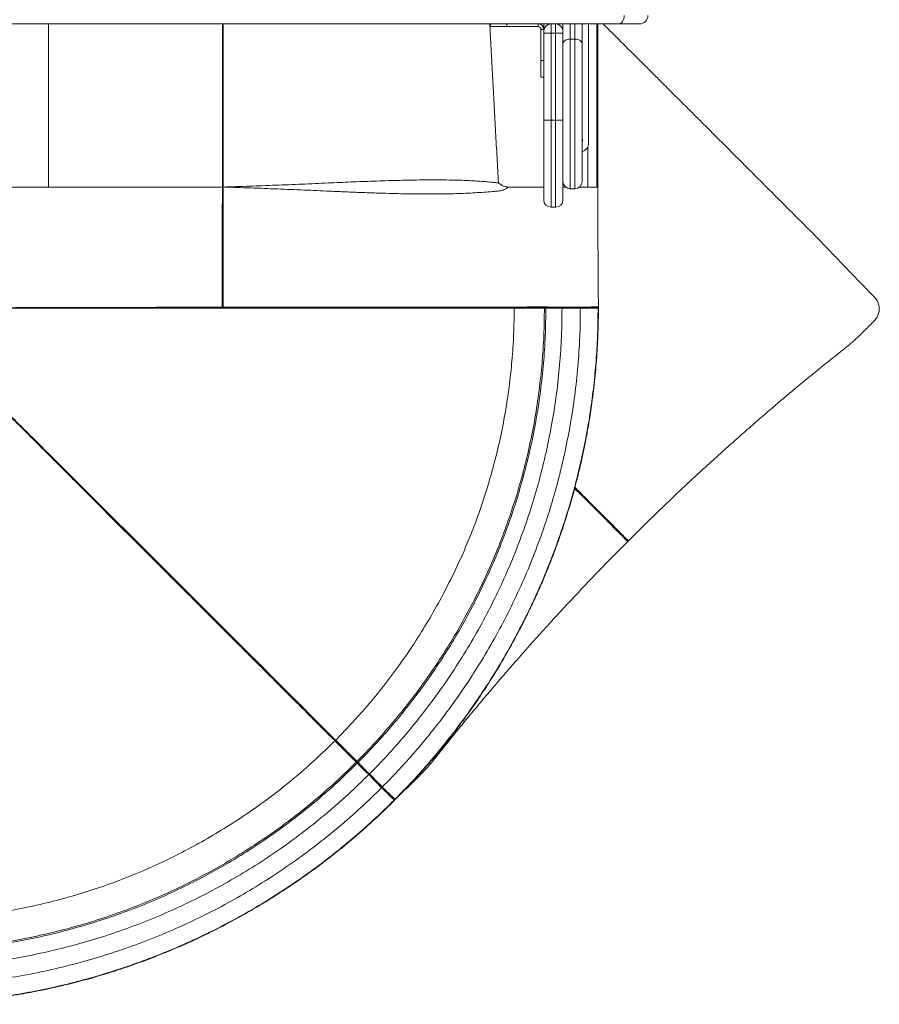
# Model space of a CAD drawing. Units: millimetres. Extents: x 1203 to 10304, y 4281 to 13410.
# Drawn here: x 6601 to 7538, y 5781 to 6855 of the extents above; entities that cross this region are included whole.
import ezdxf

# ---------------------------------------------------------------- set-up
doc = ezdxf.new("R2010")
doc.units = ezdxf.units.MM
doc.layers.add('DiKom', color=7, linetype='Continuous')

msp = doc.modelspace()

# ---------------------------------------------------------------- linework, layer by layer
at = {"layer": 'DiKom', "color": 7, "linetype": 'Continuous', "lineweight": 15}
for p, q in [((7254, 6850.5), (6390.3, 6850.5)), ((6632.1, 6672.5), (6632.1, 6850.5)), ((6822.1, 6672.8), (6822.1, 6850.5)), ((6822.1, 6850.5), (6822.1, 6672.7)), ((7114.1, 6847.5), (7114.1, 6850.5)), ((7132.1, 6847.5), (7114.1, 6847.5)), ((7132.1, 6850.5), (7132.1, 6847.5)), ((7166.1, 6847.5), (7132.1, 6847.5)), ((7166.1, 6847.5), (7166.1, 6850.5)), ((7172.1, 6844.5), (7169.1, 6844.5)), ((7169.1, 6810.5), (7169.1, 6844.5)), ((7172.1, 6844.5), (7172.1, 6850.5)), ((7172.1, 6842.5), (7172.1, 6844.5)), ((7180.1, 6850.5), (7180.1, 6840.5)), ((7185.1, 6840.5), (7185.1, 6850.5)), ((7193.1, 6850.5), (7193.1, 6842.5)), ((7201.1, 6850.5), (7201.1, 6833.8)), ((7206.1, 6833.8), (7206.1, 6850.5)), ((7214.1, 6850.5), (7214.1, 6828.7)), ((7221.1, 6720.5), (7221.1, 6850.5)), ((7276.7, 6850.5), (7254, 6850.5)), ((7172.1, 6840.5), (7172.1, 6842.5)), ((7172.1, 6745.5), (7172.1, 6840.5)), ((7172.1, 6840.5), (7180.1, 6840.5)), ((7180.1, 6840.5), (7180.1, 6745.5)), ((7185.1, 6840.5), (7180.1, 6840.5)), ((7185.1, 6745.5), (7185.1, 6840.5)), ((7185.1, 6840.5), (7193.1, 6840.5)), ((7193.1, 6842.5), (7193.1, 6840.5)), ((7193.1, 6840.5), (7193.1, 6745.5)), ((7201.1, 6833.8), (7201.1, 6670.7)), ((7206.1, 6833.8), (7201.1, 6833.8)), ((7206.1, 6670.7), (7206.1, 6833.8)), ((7214.1, 6828.7), (7214.1, 6678.7)), ((7169.1, 6810.5), (7172.1, 6810.5)), ((7169.1, 6792.5), (7169.1, 6810.5)), ((7172.1, 6792.5), (7169.1, 6792.5)), ((7172.1, 6745.5), (7180.1, 6745.5)), ((7172.1, 6658.5), (7172.1, 6745.5)), ((7185.1, 6745.5), (7180.1, 6745.5)), ((7180.1, 6745.5), (7180.1, 6650.5)), ((7185.1, 6745.5), (7193.1, 6745.5)), ((7185.1, 6650.5), (7185.1, 6745.5)), ((7193.1, 6745.5), (7193.1, 6658.5)), ((7220.1, 6672.5), (7220.1, 6716.1)), ((6822.1, 6672.7), (6822.1, 6672.8)), ((6822.1, 6541.6), (6822.1, 6672.7)), ((6822.1, 6672.7), (6822.1, 6541.6)), ((6822.7, 6672.5), (6822.7, 6672.5)), ((7193.1, 6672.5), (7196.3, 6672.5)), ((7211, 6672.5), (7220.1, 6672.5)), ((7230.1, 6672.5), (7231, 6672.5)), ((7231, 6672.5), (7231, 6673.1)), ((7206.1, 6670.7), (7201.1, 6670.7)), ((7180.1, 6650.5), (7185.1, 6650.5)), ((7185.1, 6650.5), (7180.1, 6650.5)), ((7462.8, 6624.9), (7517.2, 6568.5)), ((6821.6, 6541.1), (6821.6, 6541.1)), ((7172.9, 6540.5), (7173.8, 6541.5)), ((7174.5, 6540.5), (7172.9, 6540.5)), ((7174.3, 6541.8), (7174.4, 6541.8)), ((7174.5, 6540.5), (7175.2, 6541.3)), ((7192.1, 6540.5), (7192.1, 6541.2)), ((7212.1, 6540.5), (7192.1, 6540.5)), ((7212.1, 6540.5), (7212.1, 6541.2)), ((7231.4, 6540.5), (7230.7, 6541.3)), ((7231.8, 6540.5), (7231.4, 6540.5)), ((6945.3, 6068.5), (6947.5, 6066.2)), ((6967.7, 6045), (6968.8, 6045)), ((6968.8, 6043.9), (6967.7, 6045)), ((6968.6, 6045.2), (6968.7, 6045.2)), ((6968.8, 6043.9), (6969.9, 6043.9)), ((6969.7, 6044.8), (6969.7, 6044.8)), ((6981.3, 6031.4), (6981.8, 6031.9)), ((6995.4, 6017.2), (6981.3, 6031.4)), ((6981.8, 6031.9), (6981.8, 6031.9)), ((6982, 6032.2), (6982, 6032.2)), ((6995.4, 6017.2), (6995.9, 6017.8)), ((7009, 6003.6), (7009.1, 6004.7)), ((7009.3, 6003.3), (7009, 6003.6))]:
    msp.add_line(p, q, dxfattribs=at)
at = {"layer": 'DiKom', "color": 7, "linetype": 'Continuous', "lineweight": 15, "flags": 128}
for points in [[(7254, 6850.5), (7255.1, 6850.7), (7256.3, 6851.2), (7257.3, 6852), (7258.2, 6853.2), (7258.9, 6854.5), (7259.5, 6856.1), (7259.8, 6857.8), (7260, 6859.6)], [(6821.7, 6672.5), (6821.7, 6673.4), (6821.7, 6676.9), (6821.7, 6690.9), (6821.7, 6747.1), (6821.7, 6822), (6821.7, 6850.5)], [(6822.7, 6850.5), (6822.7, 6707.7), (6822.7, 6672.5)], [(7231, 6673.1), (7231, 6676.1), (7231, 6688.1), (7231, 6736.1), (7231, 6850.5)], [(7193.1, 6828.7), (7193.3, 6829.7), (7193.8, 6830.7), (7194.5, 6831.5), (7195.5, 6832.3), (7196.7, 6832.9), (7198.1, 6833.4), (7199.6, 6833.7), (7201.1, 6833.8)], [(7206.1, 6833.8), (7207.7, 6833.7), (7209.2, 6833.4), (7210.6, 6832.9), (7211.8, 6832.3), (7212.8, 6831.5), (7213.5, 6830.7), (7214, 6829.7), (7214.1, 6828.7)], [(6821.6, 6541.4), (6821.6, 6542.3), (6821.6, 6545.8), (6821.6, 6559.8), (6821.6, 6616), (6821.6, 6636.4), (6821.7, 6672.5)], [(6822.7, 6672.5), (6822.6, 6672.5), (6822.5, 6672.5), (6822.4, 6672.5), (6822.3, 6672.6), (6822.2, 6672.6), (6822.2, 6672.7), (6822.2, 6672.7), (6822.1, 6672.8)], [(6822.7, 6672.5), (6822.6, 6672.5), (6822.5, 6672.5), (6822.4, 6672.5), (6822.3, 6672.5), (6822.2, 6672.6), (6822.2, 6672.6), (6822.2, 6672.7), (6822.1, 6672.7)], [(6822.7, 6672.5), (6822.7, 6671.6), (6822.7, 6668.1), (6822.7, 6654), (6822.6, 6597.8), (6822.6, 6541.4)], [(6822.1, 6541.6), (6822.1, 6541.6), (6822.1, 6541.5), (6822.1, 6541.5), (6822, 6541.5), (6821.9, 6541.4), (6821.8, 6541.4), (6821.7, 6541.4), (6821.6, 6541.4)], [(6822.6, 6541.4), (6822.5, 6541.4), (6822.4, 6541.4), (6822.3, 6541.4), (6822.3, 6541.5), (6822.2, 6541.5), (6822.2, 6541.5), (6822.2, 6541.6), (6822.1, 6541.6)], [(6619.2, 6394.4), (6633.2, 6380.4), (6647.5, 6366.2), (6661.7, 6352.1), (6676, 6337.8), (6690.2, 6323.6), (6704.5, 6309.4), (6718.8, 6295.2), (6733, 6280.9), (6747.1, 6266.9), (6761, 6253), (6774.8, 6239.2), (6788.5, 6225.6), (6802, 6212), (6815.4, 6198.7), (6831.9, 6182.3), (6847.9, 6166.2), (6863.5, 6150.7), (6878.6, 6135.6), (6893.2, 6121.1), (6907.2, 6107.1), (6920.5, 6093.8), (6933.2, 6081.1), (6945.2, 6069.1), (6945.2, 6069.1), (6945.2, 6069.1)], [(6945.2, 6068.5), (6945.2, 6068.5), (6945.2, 6068.5)], [(6982, 6032.2), (6985.6, 6028.6), (6989.1, 6025.1), (6996.2, 6018), (6996.2, 6018)], [(7009.3, 6004.5), (7009.3, 6004.5), (7009.5, 6004.3)], [(7010, 6004.5), (7010, 6004.5), (7010, 6004.5), (7010.1, 6004.4), (7010.2, 6004.3)]]:
    msp.add_lwpolyline(points, dxfattribs=at)
at = {"layer": 'DiKom', "color": 7, "linetype": 'Continuous', "lineweight": 15}
for centre, radius, start, end in [((7276.7, 6859.6), 9.1, 270, 0), ((7166.1, 6844.5), 6, 360, 90), ((7166.1, 6844.5), 3, 0, 90), ((7180.1, 6842.5), 8, 90, 180), ((7185.1, 6842.5), 8, 0, 90), ((7210.1, 6723.5), 4.5, 332.734, 27.266), ((7211.1, 6720.5), 10, 287.4576, 0), ((7201.1, 6678.7), 8, 180, 270), ((7206.1, 6678.7), 8, 270, 0), ((7180.1, 6658.5), 8, 180, 270), ((7185.1, 6658.5), 8, 270, 0), ((6821.6, 6541.6), 0.5, 270.0248, 0), ((6822.2, 6541.4), 0.594, 176.7308, 202.3094), ((6822.6, 6541.6), 0.5, 180, 270.0227), ((6823.1, 6541.3), 0.475, 174.4565, 207.0315), ((6945.5, 6068.8), 0.432, 137.4236, 216.5002), ((6969, 6045.6), 0.5, 135.38, 198.523), ((6969, 6045.6), 0.5, 198.5249, 231.7977), ((7127.2, 6203), 223.3, 224.7307, 225.1223), ((7033.2, 5980.7), 72.6, 134.8089, 135.1017), ((6816.9, 6197.1), 233.4, 314.9411, 315.0323), ((6865.9, 6148.3), 184.2, 314.8954, 315.012)]:
    msp.add_arc(centre, radius, start, end, dxfattribs=at)
for points, knots in [([(7122.8, 6677), (7122.3, 6686.2), (7121.2, 6704.6), (7119.7, 6732.3), (7118.3, 6759.9), (7116.8, 6787), (7115.4, 6813.4), (7114.2, 6834.5), (7113.5, 6846.8), (7113.3, 6850.5)], [0, 0, 0, 0, 0.159318, 0.320106, 0.479928, 0.636756, 0.789272, 0.936254, 1, 1, 1, 1]), ([(7230.1, 6672.5), (7230.1, 6685.6), (7230.1, 6711.9), (7230.1, 6751.5), (7230.1, 6791.5), (7230.1, 6824.5), (7230.1, 6844.3), (7230.1, 6850.5)], [0, 0, 0, 0, 0.2208353, 0.4428187, 0.6671455, 0.895153, 1, 1, 1, 1]), ([(7237, 6850.5), (7238.6, 6848.8), (7246.7, 6840.7), (7261.3, 6826.2), (7277.9, 6809.6), (7290, 6797.6), (7296.6, 6791), (7300.3, 6787.3), (7303.2, 6784.4), (7306.3, 6781.2), (7309.7, 6777.8), (7313.3, 6774.2), (7317.1, 6770.4), (7321.1, 6766.5), (7325.3, 6762.3), (7329.5, 6758.1), (7332.4, 6755.2), (7333.9, 6753.7)], [0, 0, 0, 0, 0.056224, 0.272981, 0.489738, 0.616254, 0.679512, 0.711143, 0.742802, 0.773837, 0.805081, 0.836996, 0.869145, 0.901235, 0.933563, 0.966648, 1, 1, 1, 1]), ([(7333.9, 6753.7), (7335.6, 6752), (7338.9, 6748.7), (7355.6, 6732.1), (7383.7, 6703.9), (7423.3, 6664.3), (7449.6, 6638), (7462.8, 6624.9), (7462.8, 6624.9)], [0, 0, 0, 0, 0.038773, 0.07758, 0.387537, 0.693614, 0.99969, 1, 1, 1, 1]), ([(6568.5, 6672.5), (6573.6, 6672.5), (6583.7, 6672.5), (6599.5, 6672.5), (6615.6, 6672.5), (6626.6, 6672.5), (6632.1, 6672.5)], [0, 0, 0, 0, 0.249211, 0.498992, 0.749281, 1, 1, 1, 1]), ([(6632.1, 6672.5), (6639.6, 6672.5), (6654.6, 6672.5), (6677.7, 6672.5), (6701.2, 6672.5), (6725, 6672.5), (6749, 6672.5), (6773.1, 6672.5), (6797.4, 6672.5), (6813.6, 6672.5), (6821.7, 6672.5)], [0, 0, 0, 0, 0.125543, 0.251222, 0.376937, 0.502583, 0.627435, 0.752016, 0.876231, 1, 1, 1, 1]), ([(6822.7, 6672.5), (6827.4, 6672.6), (6836.9, 6672.9), (6851.2, 6673.4), (6865.5, 6673.9), (6879.8, 6674.5), (6894.1, 6675), (6908.5, 6675.6), (6922.8, 6676.3), (6936.5, 6676.9), (6949.5, 6677.4), (6961.9, 6678), (6974.3, 6678.5), (6986.7, 6678.9), (6999.3, 6679.4), (7011.9, 6679.7), (7024.3, 6680), (7036.6, 6680.2), (7048.7, 6680.3), (7060.5, 6680.3), (7072.1, 6680.1), (7082.3, 6679.9), (7091.3, 6679.5), (7099, 6679), (7106.6, 6678.5), (7113, 6678), (7118.4, 6677.4), (7121.3, 6677.1), (7122.8, 6677), (7122.8, 6677)], [0, 0, 0, 0, 0.042331, 0.084663, 0.12719, 0.169716, 0.212854, 0.255991, 0.299346, 0.342699, 0.3813, 0.419941, 0.458709, 0.497519, 0.538882, 0.580244, 0.621837, 0.663429, 0.705792, 0.748154, 0.790811, 0.833468, 0.86486, 0.896287, 0.927827, 0.959406, 0.979705, 1, 1, 1, 1, 1]), ([(7133.6, 6672.5), (7133.6, 6672.5), (7132.7, 6671.8), (7130.9, 6670.4), (7127.8, 6669), (7124.2, 6668.3), (7120.3, 6667.9), (7114.7, 6667.5), (7107.1, 6666.8), (7097.3, 6666.2), (7087, 6665.7), (7076.4, 6665.3), (7065.3, 6665), (7053.8, 6664.9), (7041.8, 6664.9), (7029.4, 6665), (7016.5, 6665.2), (7003.3, 6665.5), (6988.9, 6666), (6973.2, 6666.5), (6956.2, 6667.2), (6940, 6667.9), (6924.8, 6668.6), (6910.5, 6669.2), (6896.2, 6669.8), (6881.7, 6670.4), (6867, 6671), (6852.3, 6671.5), (6837.5, 6672), (6827.6, 6672.3), (6822.7, 6672.5)], [0, 0, 0, 0, 0, 0.015742, 0.031473, 0.048961, 0.0665, 0.084041, 0.123412, 0.162805, 0.202178, 0.241474, 0.280852, 0.320472, 0.360171, 0.400774, 0.441459, 0.482387, 0.523394, 0.573171, 0.622982, 0.672762, 0.713104, 0.753506, 0.794079, 0.834705, 0.875912, 0.917167, 0.958561, 1, 1, 1, 1]), ([(7122.8, 6677), (7123.7, 6676.3), (7125.6, 6674.8), (7128.4, 6673.5), (7131.1, 6672.6), (7132.8, 6672.5), (7133.6, 6672.5)], [0, 0, 0, 0, 0.250242, 0.50113, 0.749959, 1, 1, 1, 1]), ([(7133.6, 6672.5), (7136.2, 6672.5), (7141.4, 6672.5), (7148.1, 6672.5), (7154.2, 6672.5), (7159.5, 6672.5), (7164, 6672.5), (7167.7, 6672.5), (7170.3, 6672.5), (7171.8, 6672.5), (7172.1, 6672.5), (7172.1, 6672.5)], [0, 0, 0, 0, 0.1172678, 0.2345351, 0.3518031, 0.4690708, 0.5923981, 0.7157256, 0.8390525, 0.96238, 1, 1, 1, 1]), ([(7220.1, 6672.5), (7220.8, 6672.5), (7222.1, 6672.5), (7223.9, 6672.5), (7225.7, 6672.5), (7227.2, 6672.5), (7228.4, 6672.5), (7229.4, 6672.5), (7230, 6672.5), (7230.1, 6672.5), (7230.1, 6672.5)], [0, 0, 0, 0, 0.1250054, 0.2500004, 0.3749976, 0.5, 0.6250024, 0.7499996, 0.8749946, 1, 1, 1, 1]), ([(7231.3, 6618.7), (7231.2, 6623.3), (7231.2, 6632.4), (7231.1, 6646.3), (7231, 6659.7), (7231, 6668.5), (7231, 6672.5)], [0, 0, 0, 0, 0.259285, 0.518569, 0.777853, 1, 1, 1, 1]), ([(7231.8, 6541.8), (7231.7, 6552.2), (7231.6, 6563.7), (7231.5, 6582.3), (7231.4, 6597.6), (7231.3, 6611.7), (7231.3, 6618.7)], [0, 0, 0, 0, 0.402278, 0.450619, 0.72531, 1, 1, 1, 1]), ([(7517.2, 6568.5), (7518.5, 6567.2), (7521, 6564.6), (7524.8, 6560.7), (7528.5, 6556.8), (7532.3, 6553), (7535.7, 6549.2), (7537.6, 6544.6), (7538.3, 6540.1), (7537.9, 6535.6), (7536.4, 6531.3), (7533.9, 6527.5), (7530.5, 6524.3), (7527.3, 6521), (7524, 6517.7), (7520.6, 6514.4), (7517, 6510.8), (7513.1, 6507), (7509, 6503.4), (7505.2, 6500.2), (7501.9, 6497.5), (7499, 6495.2), (7497.2, 6493.8), (7496.3, 6493.1)], [0, 0, 0, 0, 0.054358, 0.108402, 0.162118, 0.215491, 0.266812, 0.314347, 0.359749, 0.403999, 0.448153, 0.493078, 0.539157, 0.585015, 0.631248, 0.678659, 0.727213, 0.783204, 0.840669, 0.890488, 0.931025, 0.966473, 1, 1, 1, 1]), ([(7174.4, 6541.8), (7174.4, 6541.8), (7174.4, 6541.8), (7174.6, 6541.8), (7175.3, 6541.7), (7176.4, 6541.6), (7178.1, 6541.6), (7180.1, 6541.5), (7182.5, 6541.5), (7185.2, 6541.5), (7188.1, 6541.5), (7191.1, 6541.6), (7195.3, 6541.6), (7200.6, 6541.6), (7206.9, 6541.6), (7212.2, 6541.6), (7216.4, 6541.6), (7219.5, 6541.6), (7222.4, 6541.6), (7225, 6541.6), (7227.3, 6541.7), (7229.1, 6541.7), (7230.4, 6541.7), (7231.3, 6541.7), (7231.5, 6541.8), (7231.4, 6541.9), (7231.6, 6541.8), (7231.7, 6541.8), (7231.8, 6541.8), (7231.8, 6541.8)], [0, 0, 0, 0, 0.0207334, 0.0449776, 0.0697829, 0.0942353, 0.119411, 0.1440753, 0.1694684, 0.1941181, 0.2194762, 0.2454043, 0.2714415, 0.3241382, 0.3768642, 0.4295907, 0.4562395, 0.4836419, 0.5102042, 0.5375285, 0.5640994, 0.5914436, 0.618023, 0.6453773, 0.6799834, 0.7147319, 0.7843432, 0.9235688, 1, 1, 1, 1]), ([(7140, 6540.5), (7135.1, 6540.5), (7125.4, 6540.5), (7109.6, 6540.5), (7092.9, 6540.5), (7075.2, 6540.5), (7056.7, 6540.5), (7037.2, 6540.5), (7016.9, 6540.5), (6995.7, 6540.5), (6973.9, 6540.5), (6951.4, 6540.5), (6928.3, 6540.5), (6904.7, 6540.5), (6880.6, 6540.5), (6856.3, 6540.5), (6831.7, 6540.5), (6807, 6540.5), (6782.2, 6540.5), (6757.5, 6540.5), (6733, 6540.5), (6708.7, 6540.5), (6684.8, 6540.5), (6661.5, 6540.5), (6638.9, 6540.5), (6616.7, 6540.5), (6595.2, 6540.5), (6574.3, 6540.5), (6554, 6540.5), (6541, 6540.5), (6534.5, 6540.5)], [0, 0, 0, 0, 0.033373, 0.067258, 0.101633, 0.136467, 0.171729, 0.207388, 0.243404, 0.279741, 0.316357, 0.353208, 0.39025, 0.427436, 0.464719, 0.502051, 0.539382, 0.576665, 0.613851, 0.650893, 0.687744, 0.72436, 0.760697, 0.79608, 0.831118, 0.865775, 0.90002, 0.933824, 0.967158, 1, 1, 1, 1]), ([(6534.6, 6540.8), (6538.5, 6540.8), (6546.5, 6540.8), (6561.5, 6540.8), (6579.6, 6540.8), (6600.8, 6540.9), (6622.4, 6541), (6643.4, 6541), (6663.6, 6541), (6682.9, 6541), (6702.5, 6541.1), (6716.1, 6541.1), (6723.1, 6541.1), (6723.6, 6541.1)], [0, 0, 0, 0, 0.0661233, 0.1372681, 0.2511871, 0.3653608, 0.4803083, 0.5955119, 0.6944662, 0.7935809, 0.8931823, 0.9929477, 1, 1, 1, 1]), ([(6723.6, 6541.1), (6729.7, 6541.2), (6742.3, 6541.2), (6761.6, 6541.3), (6781.4, 6541.3), (6801.4, 6541.4), (6814.8, 6541.4), (6821.6, 6541.4)], [0, 0, 0, 0, 0.186181, 0.386978, 0.588773, 0.790907, 1, 1, 1, 1]), ([(6723.6, 6541), (6725.2, 6541), (6730.9, 6541), (6740.7, 6541), (6753.2, 6541), (6765.6, 6541.1), (6778.1, 6541.1), (6790.5, 6541.1), (6802.8, 6541.1), (6813.2, 6541.1), (6819.5, 6541.1), (6821.6, 6541.1)], [0, 0, 0, 0, 0.048479, 0.175067, 0.301797, 0.428559, 0.555211, 0.681643, 0.807749, 0.933426, 1, 1, 1, 1]), ([(6822.6, 6541.4), (6828.3, 6541.4), (6839.6, 6541.4), (6856.5, 6541.4), (6873.3, 6541.4), (6890.1, 6541.4), (6906.9, 6541.5), (6923.6, 6541.5), (6940.1, 6541.5), (6957, 6541.5), (6974.4, 6541.5), (6990.7, 6541.5), (7005.3, 6541.5), (7018.3, 6541.5), (7031.1, 6541.6), (7043.8, 6541.6), (7056.2, 6541.6), (7068.3, 6541.6), (7080.2, 6541.6), (7092.6, 6541.6), (7105.3, 6541.6), (7118.3, 6541.6), (7128.6, 6541.6), (7136.8, 6541.6), (7143.5, 6541.6), (7150.5, 6541.6), (7157.2, 6541.6), (7162.9, 6541.7), (7167.2, 6541.7), (7170.3, 6541.7), (7172.3, 6541.8), (7173, 6541.8), (7173.2, 6541.8), (7173.7, 6541.8), (7174, 6541.8)], [0, 0, 0, 0, 0.03243, 0.064861, 0.097453, 0.130045, 0.163139, 0.196233, 0.229499, 0.262764, 0.300035, 0.337367, 0.365871, 0.394374, 0.422988, 0.451601, 0.480552, 0.509504, 0.538571, 0.567637, 0.602255, 0.636922, 0.671741, 0.689183, 0.70662, 0.73149, 0.756579, 0.782373, 0.808412, 0.831738, 0.855243, 0.879227, 0.903295, 1, 1, 1, 1]), ([(6822.6, 6541.1), (6823.1, 6541.1), (6827.7, 6541.1), (6836.2, 6541.1), (6848.3, 6541.1), (6860.4, 6541.1), (6872.6, 6541.2), (6884.7, 6541.2), (6896.7, 6541.2), (6908.6, 6541.2), (6920.4, 6541.2), (6932.2, 6541.2), (6943.8, 6541.2), (6955.3, 6541.2), (6966.7, 6541.2), (6978, 6541.2), (6989.2, 6541.2), (7000.2, 6541.2), (7011, 6541.2), (7021.6, 6541.2), (7032.1, 6541.2), (7042.5, 6541.2), (7052.6, 6541.2), (7062.6, 6541.2), (7072.3, 6541.2), (7081.9, 6541.2), (7091.3, 6541.2), (7100.5, 6541.2), (7109.4, 6541.2), (7118.2, 6541.2), (7126.4, 6541.2), (7133.7, 6541.2), (7139.5, 6541.2), (7144.1, 6541.2), (7146.5, 6541.2), (7147.7, 6541.2)], [0, 0, 0, 0, 0.003781, 0.035913, 0.067885, 0.100247, 0.132815, 0.165371, 0.197919, 0.230464, 0.263009, 0.295558, 0.328116, 0.360687, 0.393274, 0.425883, 0.458518, 0.491109, 0.523631, 0.556143, 0.588647, 0.621146, 0.653644, 0.686143, 0.718645, 0.751154, 0.783672, 0.816201, 0.848744, 0.8813, 0.914207, 0.942983, 0.967547, 0.984261, 1, 1, 1, 1]), ([(7140, 6540.5), (7139.9, 6530.9), (7139.6, 6511.7), (7137.7, 6483), (7134.6, 6454.4), (7130.3, 6425.9), (7124.8, 6397.8), (7118.1, 6370.1), (7110.3, 6343), (7101.4, 6316.1), (7091.3, 6289.5), (7079.9, 6263.2), (7067.4, 6237.2), (7053.7, 6211.8), (7039, 6187), (7023.2, 6162.8), (7006.4, 6139.4), (6990.1, 6118.6), (6974.6, 6100.4), (6960.2, 6084.4), (6950.2, 6074.2), (6945.2, 6069.1)], [0, 0, 0, 0, 0.055004, 0.110006, 0.165013, 0.220013, 0.275021, 0.329038, 0.383065, 0.437082, 0.491109, 0.546228, 0.601358, 0.656476, 0.711606, 0.766724, 0.821855, 0.876973, 0.917987, 0.95899, 1, 1, 1, 1]), ([(7172.9, 6540.5), (7172.8, 6530.4), (7172.6, 6510.3), (7170.5, 6480.1), (7167.3, 6450.1), (7162.8, 6420.2), (7157, 6390.8), (7150, 6361.7), (7141.8, 6333.2), (7132.4, 6305.1), (7121.8, 6277.1), (7109.9, 6249.5), (7096.7, 6222.3), (7082.4, 6195.6), (7067, 6169.5), (7050.4, 6144.2), (7032.7, 6119.6), (7015.6, 6097.8), (6999.4, 6078.7), (6984.4, 6062), (6973.9, 6051.3), (6968.6, 6045.9)], [0, 0, 0, 0, 0.055015, 0.110027, 0.165044, 0.220055, 0.275073, 0.3291, 0.383137, 0.437164, 0.491201, 0.54633, 0.601471, 0.656599, 0.71174, 0.766868, 0.822009, 0.877138, 0.918097, 0.959045, 1, 1, 1, 1]), ([(7174.5, 6540.5), (7174.3, 6530.4), (7174.1, 6510.2), (7172.1, 6480), (7168.8, 6449.9), (7164.3, 6420), (7158.5, 6390.4), (7151.4, 6361.4), (7143.3, 6332.8), (7133.9, 6304.6), (7123.2, 6276.6), (7111.3, 6248.9), (7098.1, 6221.6), (7083.8, 6194.8), (7068.3, 6168.7), (7051.6, 6143.3), (7034, 6118.7), (7016.8, 6096.9), (7000.6, 6077.7), (6985.5, 6061), (6975, 6050.2), (6969.7, 6044.8)], [0, 0, 0, 0, 0.055014, 0.110026, 0.165042, 0.220053, 0.27507, 0.329097, 0.383133, 0.43716, 0.491197, 0.546325, 0.601465, 0.656593, 0.711733, 0.766861, 0.822001, 0.877129, 0.918091, 0.959042, 1, 1, 1, 1]), ([(7192.1, 6540.5), (7192, 6530.2), (7191.8, 6509.5), (7189.7, 6478.5), (7186.4, 6447.6), (7181.7, 6416.9), (7175.7, 6386.7), (7168.6, 6356.8), (7160.2, 6327.5), (7150.5, 6298.6), (7139.6, 6269.9), (7127.4, 6241.5), (7113.9, 6213.5), (7099.2, 6186.1), (7083.3, 6159.4), (7066.2, 6133.3), (7048.1, 6108.1), (7030.5, 6085.7), (7013.8, 6066), (6998.3, 6048.7), (6987.5, 6037.7), (6982, 6032.2)], [0, 0, 0, 0, 0.054988, 0.109974, 0.164964, 0.219949, 0.274941, 0.328942, 0.382953, 0.436954, 0.490965, 0.546068, 0.601182, 0.656284, 0.711398, 0.7665, 0.821614, 0.876716, 0.917816, 0.958904, 1, 1, 1, 1]), ([(7212.1, 6540.5), (7212, 6529.9), (7211.8, 6508.6), (7209.6, 6476.8), (7206.2, 6445), (7201.4, 6413.5), (7195.3, 6382.4), (7187.9, 6351.7), (7179.3, 6321.6), (7169.4, 6291.9), (7158.2, 6262.4), (7145.6, 6233.2), (7131.7, 6204.4), (7116.6, 6176.3), (7100.2, 6148.8), (7082.7, 6122), (7064.1, 6096.1), (7046, 6073), (7028.8, 6052.8), (7012.9, 6035.1), (7001.8, 6023.7), (6996.2, 6018)], [0, 0, 0, 0, 0.054986, 0.10997, 0.164957, 0.219939, 0.274929, 0.328928, 0.382936, 0.436935, 0.490944, 0.546044, 0.601156, 0.656255, 0.711367, 0.766467, 0.821579, 0.876678, 0.91779, 0.958892, 1, 1, 1, 1]), ([(7231.4, 6540.5), (7231.3, 6531.4), (7231.1, 6513.2), (7229.6, 6486), (7227.2, 6458.8), (7223.8, 6431.8), (7219.4, 6404.8), (7213.7, 6376.5), (7206.5, 6346.8), (7197.7, 6315.9), (7187.5, 6285.4), (7176.5, 6256.4), (7164.8, 6229), (7152.5, 6203), (7139.3, 6177.6), (7125.1, 6152.6), (7110, 6128.2), (7093.9, 6104.4), (7077, 6081.2), (7060.1, 6059.8), (7043.4, 6040.1), (7027.1, 6022), (7015.7, 6010.4), (7010, 6004.5)], [0, 0, 0, 0, 0.045835, 0.091675, 0.137506, 0.183348, 0.229178, 0.275019, 0.329035, 0.38306, 0.437075, 0.491101, 0.539329, 0.587566, 0.635797, 0.684031, 0.732265, 0.780495, 0.828733, 0.87696, 0.917978, 0.958986, 1, 1, 1, 1]), ([(7010.2, 6004.3), (7015, 6009.1), (7024.4, 6018.7), (7038.1, 6033.7), (7051.5, 6049), (7064.6, 6064.9), (7077.5, 6081.4), (7090.1, 6098.5), (7102.3, 6116), (7116, 6137), (7130.8, 6161.6), (7143.8, 6185.4), (7153.6, 6204.8), (7160.7, 6219.5), (7167.5, 6234.4), (7174.5, 6250.9), (7181.8, 6269.2), (7189.1, 6289.1), (7195.9, 6309.3), (7202.1, 6329.7), (7207.7, 6350.3), (7212.7, 6370.9), (7217.2, 6391.8), (7221.1, 6412.7), (7224.6, 6435.6), (7227.7, 6460.3), (7230.1, 6486.9), (7231.5, 6513.7), (7231.8, 6531.6), (7231.8, 6540.5), (7231.8, 6540.5)], [0, 0, 0, 0, 0.034015, 0.068029, 0.102135, 0.136241, 0.171965, 0.207689, 0.243519, 0.279349, 0.333838, 0.388421, 0.415856, 0.443292, 0.470775, 0.498258, 0.533969, 0.569693, 0.605417, 0.641247, 0.677077, 0.712801, 0.748525, 0.784355, 0.820185, 0.865007, 0.909882, 0.954915, 1, 1, 1, 1, 1]), ([(7172.9, 6540.5), (7172.8, 6540.5), (7172.4, 6540.5), (7170.7, 6540.5), (7167.9, 6540.5), (7164.2, 6540.5), (7159.5, 6540.5), (7153.8, 6540.5), (7147.4, 6540.5), (7142.5, 6540.5), (7140, 6540.5)], [0, 0, 0, 0, 0.123404, 0.248166, 0.37385, 0.5, 0.62615, 0.751834, 0.876596, 1, 1, 1, 1]), ([(7174.9, 6541.5), (7174.5, 6541.5), (7174.1, 6541.5), (7173.9, 6541.5), (7173.2, 6541.5), (7171.3, 6541.5), (7168.2, 6541.5), (7163.9, 6541.5), (7158.3, 6541.5), (7152.9, 6541.5), (7149.1, 6541.5), (7147.9, 6541.5)], [0, 0, 0, 0, 0.340457, 0.425572, 0.51078, 0.597033, 0.683975, 0.774339, 0.865501, 0.959221, 1, 1, 1, 1]), ([(7174.3, 6541.8), (7174.3, 6541.8), (7174.3, 6541.7), (7174.4, 6541.6), (7174.4, 6541.5), (7174.5, 6541.4), (7174.6, 6541.4), (7174.7, 6541.4), (7174.7, 6541.4), (7174.7, 6541.3), (7174.7, 6541.3), (7174.8, 6541.3), (7174.8, 6541.3), (7174.8, 6541.3), (7174.8, 6541.3), (7174.9, 6541.3), (7175.2, 6541.3), (7175.8, 6541.3), (7176.7, 6541.2), (7177.9, 6541.2), (7179.4, 6541.2), (7181.1, 6541.1), (7183, 6541.1), (7185, 6541.1), (7187.2, 6541.1), (7189.5, 6541.1), (7191.9, 6541.2), (7194.7, 6541.2), (7199.7, 6541.2), (7205.3, 6541.2), (7210.7, 6541.2), (7214, 6541.2), (7216.4, 6541.2), (7218.7, 6541.2), (7220.9, 6541.2), (7222.9, 6541.2), (7224.9, 6541.3), (7226.6, 6541.3), (7228.1, 6541.3), (7229.2, 6541.3), (7230.1, 6541.3), (7230.6, 6541.3), (7230.9, 6541.3), (7231.1, 6541.4), (7231.1, 6541.4), (7230.9, 6541.3), (7231.3, 6541.4), (7231.1, 6541.3), (7231.3, 6541.3), (7231.3, 6541.3)], [0, 0, 0, 0, 0.000502, 0.001835, 0.002924, 0.003845, 0.00461, 0.00521, 0.005566, 0.005779, 0.005973, 0.006258, 0.006834, 0.008577, 0.015931, 0.036811, 0.055411, 0.075029, 0.094618, 0.11415, 0.133545, 0.152732, 0.171936, 0.19138, 0.210955, 0.230302, 0.248795, 0.270564, 0.300049, 0.373468, 0.411632, 0.435423, 0.454069, 0.473829, 0.493491, 0.513656, 0.534178, 0.554853, 0.57538, 0.595548, 0.615248, 0.634421, 0.654195, 0.671571, 0.681028, 0.692663, 0.707203, 0.939482, 1, 1, 1, 1]), ([(7192.1, 6540.5), (7191.1, 6540.5), (7188.9, 6540.5), (7185.6, 6540.5), (7182.5, 6540.5), (7179.7, 6540.5), (7177.4, 6540.5), (7175.7, 6540.5), (7174.7, 6540.5), (7174.5, 6540.5), (7174.5, 6540.5)], [0, 0, 0, 0, 0.116705, 0.24024, 0.368789, 0.5, 0.631211, 0.75976, 0.883295, 1, 1, 1, 1]), ([(7231.4, 6540.5), (7231.3, 6540.5), (7231.2, 6540.5), (7230.1, 6540.5), (7228.3, 6540.5), (7225.8, 6540.5), (7222.7, 6540.5), (7219.3, 6540.5), (7215.7, 6540.5), (7213.3, 6540.5), (7212.1, 6540.5)], [0, 0, 0, 0, 0.1167045, 0.2402398, 0.368789, 0.5, 0.631211, 0.7597602, 0.8832955, 1, 1, 1, 1]), ([(7231.8, 6540.5), (7231.8, 6540.5), (7231.8, 6540.5), (7231.7, 6540.7), (7231.5, 6540.9), (7231.2, 6541.1), (7231.1, 6541.3), (7231, 6541.3)], [0, 0, 0, 0, 0.197859, 0.395859, 0.590626, 0.899664, 1, 1, 1, 1]), ([(7231.8, 6541.8), (7231.8, 6541.8), (7231.8, 6541.7), (7231.7, 6541.5), (7231.5, 6541.4), (7231.4, 6541.3), (7231.3, 6541.3), (7231.3, 6541.3)], [0, 0, 0, 0, 0.005202, 0.501818, 0.813696, 0.999089, 1, 1, 1, 1]), ([(6944.4, 6068.3), (6941, 6071.7), (6934, 6078.6), (6922.9, 6089.8), (6911.1, 6101.6), (6898.6, 6114), (6885.5, 6127.2), (6871.7, 6141), (6857.3, 6155.3), (6842.4, 6170.3), (6826.9, 6185.7), (6811, 6201.6), (6794.7, 6218), (6778, 6234.7), (6761, 6251.6), (6743.8, 6268.9), (6726.4, 6286.2), (6708.9, 6303.7), (6691.4, 6321.2), (6673.9, 6338.7), (6656.6, 6356.1), (6639.4, 6373.2), (6622.5, 6390.1), (6606.1, 6406.6), (6590, 6422.6), (6574.4, 6438.3), (6559.1, 6453.5), (6544.4, 6468.3), (6530, 6482.6), (6520.8, 6491.8), (6516.3, 6496.4)], [0, 0, 0, 0, 0.033373, 0.067258, 0.101633, 0.136467, 0.171729, 0.207388, 0.243404, 0.279741, 0.316357, 0.353208, 0.39025, 0.427436, 0.464719, 0.502051, 0.539382, 0.576665, 0.613851, 0.650893, 0.687744, 0.72436, 0.760697, 0.79608, 0.831118, 0.865775, 0.90002, 0.933824, 0.967158, 1, 1, 1, 1]), ([(6517.3, 6495.8), (6521.1, 6492), (6528.7, 6484.5), (6540.3, 6473), (6552.1, 6461.2), (6564.5, 6448.8), (6577.6, 6435.8), (6591.3, 6422.2), (6605.1, 6408.4), (6614.4, 6399.2), (6619.2, 6394.4), (6619.2, 6394.4)], [0, 0, 0, 0, 0.1179, 0.235971, 0.354548, 0.473293, 0.604553, 0.736039, 0.867287, 0.998758, 1, 1, 1, 1]), ([(7496.3, 6493.1), (7493.3, 6490.7), (7487.5, 6486.1), (7478.8, 6479.1), (7470.1, 6472), (7461.3, 6464.9), (7452.6, 6457.7), (7444.7, 6451.1), (7437.7, 6445.3), (7431.7, 6440.2), (7425.7, 6435.1), (7419.5, 6429.8), (7413, 6424.2), (7405.8, 6418), (7395.6, 6409.1), (7382.5, 6397.6), (7366.8, 6383.6), (7348.9, 6367.4), (7329, 6349), (7307.3, 6328.4), (7285.7, 6307.6), (7271.6, 6293.5), (7264.5, 6286.5)], [0, 0, 0, 0, 0.036821, 0.072026, 0.108253, 0.144735, 0.18117, 0.217734, 0.243806, 0.269012, 0.294122, 0.31986, 0.346985, 0.377049, 0.411728, 0.477707, 0.545611, 0.615212, 0.710467, 0.807141, 0.904045, 1, 1, 1, 1]), ([(6619.2, 6394.2), (6620.7, 6392.6), (6625.2, 6388.2), (6632.6, 6380.9), (6641.3, 6372.2), (6650, 6363.4), (6658.8, 6354.7), (6667.6, 6345.9), (6676.4, 6337.1), (6685.2, 6328.3), (6693.9, 6319.6), (6702.7, 6310.8), (6711.5, 6302.1), (6720.2, 6293.4), (6728.9, 6284.7), (6737.5, 6276.1), (6746.1, 6267.5), (6754.6, 6258.9), (6763.2, 6250.4), (6771.7, 6241.9), (6780.1, 6233.5), (6788.5, 6225.1), (6796.8, 6216.8), (6805.1, 6208.5), (6813.3, 6200.4), (6821.4, 6192.3), (6829.4, 6184.3), (6837.3, 6176.4), (6845.1, 6168.6), (6852.8, 6160.9), (6860.3, 6153.4), (6867.7, 6145.9), (6875, 6138.7), (6882.2, 6131.5), (6889.3, 6124.4), (6896.2, 6117.5), (6903, 6110.7), (6909.7, 6104), (6916.2, 6097.5), (6922.4, 6091.3), (6926.4, 6087.3), (6928.4, 6085.3)], [0, 0, 0, 0, 0.014174, 0.040149, 0.066151, 0.092173, 0.118207, 0.144248, 0.170286, 0.196315, 0.222326, 0.248314, 0.274273, 0.300197, 0.32608, 0.351903, 0.377708, 0.403571, 0.429487, 0.45545, 0.481451, 0.507484, 0.533541, 0.559615, 0.585696, 0.611775, 0.637844, 0.663894, 0.689918, 0.715908, 0.741857, 0.767759, 0.793606, 0.819459, 0.845429, 0.871422, 0.897431, 0.923448, 0.949466, 0.975473, 1, 1, 1, 1]), ([(7263.8, 6285.8), (7263.4, 6286.2), (7262.6, 6286.9), (7260.8, 6288.8), (7258, 6291.5), (7254.7, 6294.9), (7251.4, 6298.2), (7248.4, 6301.1), (7244.9, 6304.6), (7240.8, 6308.8), (7235.4, 6314.2), (7229.2, 6320.4), (7222.2, 6327.4), (7215.8, 6333.8), (7210.3, 6339.3), (7207.3, 6342.3), (7205.8, 6343.7)], [0, 0, 0, 0, 0.054417, 0.109046, 0.200984, 0.292921, 0.34925, 0.405579, 0.460793, 0.535389, 0.609986, 0.704824, 0.797532, 0.890238, 0.947178, 1, 1, 1, 1]), ([(7263.8, 6286.5), (7263.3, 6286.9), (7262.4, 6287.8), (7260.6, 6289.7), (7258.4, 6291.9), (7255.8, 6294.5), (7252.6, 6297.7), (7248.8, 6301.5), (7244.6, 6305.7), (7239.7, 6310.5), (7234.3, 6316), (7228.1, 6322.2), (7221.5, 6328.8), (7214.6, 6335.7), (7209.4, 6340.9), (7206.5, 6343.8), (7206, 6344.3)], [0, 0, 0, 0, 0.0625283, 0.1255444, 0.1888873, 0.252729, 0.3254072, 0.398595, 0.4733833, 0.5487205, 0.633541, 0.7191641, 0.8073723, 0.8964884, 0.9806329, 1, 1, 1, 1]), ([(7206, 6344.3), (7207.9, 6342.3), (7211.9, 6338.3), (7217.8, 6332.4), (7223.7, 6326.6), (7229.2, 6321), (7234.5, 6315.7), (7239.5, 6310.8), (7244.2, 6306.1), (7248.5, 6301.8), (7252.3, 6298), (7255.7, 6294.6), (7258.7, 6291.6), (7260.9, 6289.3), (7262.6, 6287.6), (7263.4, 6286.9), (7263.8, 6286.5)], [0, 0, 0, 0, 0.071196, 0.145693, 0.220739, 0.296624, 0.370041, 0.444524, 0.51955, 0.59569, 0.668722, 0.742541, 0.81689, 0.89205, 0.945922, 1, 1, 1, 1]), ([(7206.1, 6344.9), (7207, 6344), (7210, 6341), (7214.3, 6336.7), (7219.6, 6331.4), (7224.6, 6326.4), (7230, 6320.9), (7235.4, 6315.6), (7240.4, 6310.5), (7245.1, 6305.9), (7249.3, 6301.7), (7253.1, 6297.8), (7256.4, 6294.6), (7259.1, 6291.9), (7261.3, 6289.7), (7263.1, 6287.9), (7264.1, 6286.9), (7264.5, 6286.5)], [0, 0, 0, 0, 0.031195, 0.106275, 0.159259, 0.229078, 0.298896, 0.37575, 0.452603, 0.525626, 0.598648, 0.672989, 0.747331, 0.810127, 0.872924, 0.936462, 1, 1, 1, 1]), ([(7263.8, 6285.8), (7253.4, 6275.3), (7232.5, 6254.2), (7201.8, 6221.8), (7171.6, 6189), (7147.3, 6161.7), (7128.9, 6140.5), (7115.9, 6125.3), (7103.1, 6110.1), (7090.5, 6095), (7078.3, 6080.1), (7067.1, 6066.2), (7059.1, 6056.2), (7054.1, 6049.8), (7051.2, 6046.2), (7047.8, 6042.1), (7043.9, 6037.7), (7039.7, 6033.3), (7035.5, 6029), (7031.4, 6025), (7027.6, 6021.2), (7024.3, 6017.9), (7022, 6015.6), (7020.6, 6014.8), (7020.4, 6014.7)], [0, 0, 0, 0, 0.121582, 0.244121, 0.366922, 0.489275, 0.543943, 0.598758, 0.653438, 0.707584, 0.760837, 0.811622, 0.854825, 0.865721, 0.878127, 0.892841, 0.909635, 0.926762, 0.942967, 0.95897, 0.973977, 0.986862, 0.998085, 1, 1, 1, 1]), ([(7264.5, 6286.5), (7264.5, 6286.4), (7264.4, 6286.4), (7264.2, 6286.3), (7264.1, 6286.3), (7263.9, 6286.4), (7263.8, 6286.5), (7263.8, 6286.5)], [0, 0, 0, 0, 0.2070711, 0.414051, 0.6236243, 0.8388963, 1, 1, 1, 1]), ([(7263.8, 6286.5), (7263.8, 6286.4), (7263.9, 6286.3), (7264, 6286.2), (7263.9, 6286), (7263.9, 6285.9), (7263.8, 6285.8), (7263.8, 6285.8)], [0, 0, 0, 0, 0.22278, 0.445666, 0.66536, 0.878883, 1, 1, 1, 1]), ([(6928.4, 6085.3), (6928.5, 6085.2), (6930.4, 6083.3), (6934.1, 6079.6), (6938.9, 6074.6), (6942.6, 6070.9), (6944.6, 6069), (6945.2, 6068.5)], [0, 0, 0, 0, 0.019754, 0.324658, 0.644688, 0.896518, 1, 1, 1, 1]), ([(6944.4, 6068.3), (6937.5, 6061.6), (6923.8, 6048.2), (6902.1, 6029.2), (6879.7, 6011.1), (6856.5, 5994.1), (6832.7, 5978.1), (6808.5, 5963.3), (6783.7, 5949.6), (6758.4, 5936.9), (6732.5, 5925.2), (6705.8, 5914.6), (6678.6, 5905.1), (6651, 5896.8), (6623, 5889.7), (6594.8, 5883.8), (6566.3, 5879.1), (6540.1, 5875.9), (6516.2, 5874), (6494.8, 5872.9), (6480.5, 5872.7), (6473.3, 5872.6)], [0, 0, 0, 0, 0.055004, 0.110006, 0.165013, 0.220013, 0.275021, 0.329038, 0.383065, 0.437082, 0.491109, 0.546228, 0.601358, 0.656476, 0.711606, 0.766724, 0.821855, 0.876973, 0.917987, 0.95899, 1, 1, 1, 1]), ([(6967.7, 6045), (6967.6, 6045.1), (6967.3, 6045.3), (6966.1, 6046.6), (6964.2, 6048.5), (6961.5, 6051.1), (6958.2, 6054.5), (6954.2, 6058.5), (6949.6, 6063), (6946.1, 6066.5), (6944.4, 6068.3)], [0, 0, 0, 0, 0.123404, 0.248166, 0.37385, 0.5, 0.62615, 0.751834, 0.876596, 1, 1, 1, 1]), ([(6945.2, 6069.1), (6945.2, 6069.1), (6947, 6067.4), (6950.3, 6064.1), (6954.7, 6059.7), (6958.6, 6055.8), (6962, 6052.5), (6964.7, 6049.8), (6966.8, 6047.7), (6968.2, 6046.3), (6968.6, 6046), (6968.6, 6045.9), (6968.6, 6045.9)], [0, 0, 0, 0, 0.000001, 0.11891, 0.238612, 0.35992, 0.48207, 0.606877, 0.7326, 0.865742, 0.999999, 1, 1, 1, 1]), ([(6968.8, 6045.3), (6968.7, 6045.4), (6968.5, 6045.6), (6967.2, 6046.9), (6965.2, 6048.9), (6962.5, 6051.6), (6959.2, 6054.9), (6955.2, 6058.9), (6951.4, 6062.7), (6948.7, 6065.3), (6947.8, 6066.2)], [0, 0, 0, 0, 0.082904, 0.234299, 0.371104, 0.50886, 0.649612, 0.791401, 0.925509, 1, 1, 1, 1]), ([(6967.7, 6045), (6960.5, 6037.9), (6946.1, 6023.9), (6923.3, 6004), (6899.8, 5985), (6875.4, 5967.1), (6850.5, 5950.4), (6825, 5934.8), (6799.1, 5920.4), (6772.6, 5907.1), (6745.3, 5894.9), (6717.4, 5883.8), (6688.8, 5873.8), (6659.8, 5865.1), (6630.4, 5857.6), (6600.8, 5851.4), (6570.9, 5846.5), (6543.4, 5843.2), (6518.4, 5841.1), (6496, 5840), (6481, 5839.8), (6473.5, 5839.7)], [0, 0, 0, 0, 0.055015, 0.110027, 0.165044, 0.220055, 0.275073, 0.3291, 0.383137, 0.437164, 0.491201, 0.54633, 0.601471, 0.656599, 0.71174, 0.766868, 0.822009, 0.877138, 0.918097, 0.959045, 1, 1, 1, 1]), ([(6968.8, 6043.9), (6961.5, 6036.8), (6947.1, 6022.7), (6924.3, 6002.8), (6900.7, 5983.8), (6876.3, 5965.9), (6851.3, 5949.1), (6825.8, 5933.5), (6799.8, 5919.1), (6773.2, 5905.8), (6745.9, 5893.5), (6717.9, 5882.3), (6689.2, 5872.4), (6660.2, 5863.6), (6630.8, 5856.1), (6601.1, 5849.9), (6571.1, 5845), (6543.6, 5841.7), (6518.5, 5839.6), (6496, 5838.4), (6481, 5838.3), (6473.5, 5838.2)], [0, 0, 0, 0, 0.055014, 0.110026, 0.165042, 0.220053, 0.27507, 0.329097, 0.383133, 0.43716, 0.491197, 0.546325, 0.601465, 0.656593, 0.711733, 0.766861, 0.822001, 0.877129, 0.918091, 0.959042, 1, 1, 1, 1]), ([(6968.5, 6045.4), (6968.6, 6045.3), (6968.6, 6045.2), (6968.7, 6045.2), (6968.8, 6044.8), (6969.3, 6044.5), (6969.7, 6044.2)], [0, 0, 0, 0, 0.012558, 0.025028, 0.037243, 1, 1, 1, 1]), ([(6981.3, 6031.4), (6980.5, 6032.1), (6979, 6033.7), (6976.6, 6036), (6974.4, 6038.2), (6972.4, 6040.2), (6970.8, 6041.8), (6969.6, 6043), (6968.9, 6043.7), (6968.8, 6043.8), (6968.8, 6043.9)], [0, 0, 0, 0, 0.116705, 0.24024, 0.368789, 0.5, 0.631211, 0.75976, 0.883295, 1, 1, 1, 1]), ([(6969.7, 6044.2), (6969.7, 6044.2), (6969.6, 6044.2), (6969.6, 6044.3), (6969.6, 6044.5), (6969.6, 6044.7), (6969.6, 6044.8), (6969.7, 6044.8), (6969.7, 6044.8)], [0, 0, 0, 0, 0.017034, 0.251008, 0.484983, 0.718958, 0.874521, 1, 1, 1, 1]), ([(6969.7, 6044.8), (6969.7, 6044.8), (6969.7, 6044.8), (6969.8, 6044.7), (6970.1, 6044.4), (6970.8, 6043.6), (6971.8, 6042.5), (6973.2, 6041.1), (6974.9, 6039.3), (6976.9, 6037.4), (6978.9, 6035.3), (6980.7, 6033.6), (6981.7, 6032.5), (6982, 6032.2)], [0, 0, 0, 0, 0.000002, 0.058875, 0.165809, 0.275868, 0.382086, 0.491345, 0.608822, 0.73043, 0.837671, 0.948007, 1, 1, 1, 1]), ([(6969.7, 6044.2), (6969.7, 6044.2), (6969.7, 6044.1), (6970, 6043.9), (6970.4, 6043.4), (6971.1, 6042.7), (6972, 6041.8), (6973, 6040.7), (6974.3, 6039.5), (6975.6, 6038.1), (6977.1, 6036.6), (6978.6, 6035.1), (6980.2, 6033.5), (6981.3, 6032.4), (6981.8, 6031.9)], [0, 0, 0, 0, 0.049451, 0.13365, 0.223458, 0.311038, 0.397638, 0.484913, 0.571468, 0.658172, 0.745622, 0.832457, 0.919556, 1, 1, 1, 1]), ([(6981.3, 6031.4), (6973.9, 6024.2), (6959, 6009.7), (6935.7, 5989.3), (6911.5, 5969.8), (6886.5, 5951.4), (6860.9, 5934.2), (6834.7, 5918.2), (6808.1, 5903.4), (6780.8, 5889.8), (6752.8, 5877.2), (6724.1, 5865.8), (6694.7, 5855.5), (6664.9, 5846.6), (6634.8, 5838.9), (6604.3, 5832.5), (6573.6, 5827.5), (6545.4, 5824.1), (6519.6, 5821.9), (6496.4, 5820.8), (6481, 5820.6), (6473.3, 5820.5)], [0, 0, 0, 0, 0.054988, 0.109974, 0.164964, 0.219949, 0.274941, 0.328942, 0.382953, 0.436954, 0.490965, 0.546068, 0.601182, 0.656284, 0.711398, 0.7665, 0.821614, 0.876716, 0.917816, 0.958904, 1, 1, 1, 1]), ([(6981.8, 6031.9), (6984.4, 6029.3), (6988.5, 6025.3), (6993.1, 6020.5), (6995.2, 6018.5), (6995.9, 6017.8), (6995.9, 6017.8)], [0, 0, 0, 0, 0.558625, 0.849963, 0.995625, 1, 1, 1, 1]), ([(6995.4, 6017.2), (6987.8, 6009.8), (6972.6, 5995), (6948.5, 5974), (6923.7, 5954), (6898, 5935), (6871.7, 5917.4), (6844.8, 5900.9), (6817.4, 5885.7), (6789.4, 5871.7), (6760.6, 5858.8), (6731.1, 5847), (6700.9, 5836.5), (6670.3, 5827.3), (6639.3, 5819.4), (6608, 5812.8), (6576.4, 5807.7), (6547.4, 5804.2), (6520.9, 5802), (6497.1, 5800.8), (6481.2, 5800.6), (6473.3, 5800.5)], [0, 0, 0, 0, 0.054986, 0.10997, 0.164957, 0.219939, 0.274929, 0.328928, 0.382936, 0.436935, 0.490944, 0.546044, 0.601156, 0.656255, 0.711367, 0.766467, 0.821579, 0.876678, 0.91779, 0.958892, 1, 1, 1, 1]), ([(7009, 6003.6), (7009, 6003.7), (7008.9, 6003.8), (7008.1, 6004.6), (7006.8, 6005.8), (7005, 6007.6), (7002.9, 6009.8), (7000.4, 6012.2), (6997.9, 6014.7), (6996.2, 6016.4), (6995.4, 6017.2)], [0, 0, 0, 0, 0.116705, 0.24024, 0.368789, 0.5, 0.631211, 0.75976, 0.883295, 1, 1, 1, 1]), ([(6995.9, 6017.8), (6996.3, 6017.4), (6997.2, 6016.5), (6998.6, 6015.1), (7000.3, 6013.4), (7001.9, 6011.8), (7003.4, 6010.4), (7004.7, 6009), (7006, 6007.8), (7007, 6006.7), (7007.9, 6005.9), (7008.6, 6005.2), (7009, 6004.8), (7009.2, 6004.6), (7009.3, 6004.5), (7009.3, 6004.5)], [0, 0, 0, 0, 0.0500847, 0.1297755, 0.2136732, 0.2969601, 0.3802906, 0.4640102, 0.5471939, 0.6308705, 0.7142325, 0.7975605, 0.8814598, 0.9631061, 1, 1, 1, 1]), ([(6996.2, 6018), (6996.2, 6018), (6997, 6017.3), (6998.5, 6015.7), (7000.7, 6013.5), (7002.9, 6011.4), (7004.8, 6009.5), (7006.5, 6007.8), (7007.9, 6006.5), (7009, 6005.4), (7009.8, 6004.7), (7009.9, 6004.6), (7010, 6004.5)], [0, 0, 0, 0, 0.000002, 0.107373, 0.2178494, 0.325242, 0.4357544, 0.5429895, 0.6533455, 0.7604268, 0.8706302, 1, 1, 1, 1]), ([(7009, 6003.6), (7002.5, 5997.2), (6989.6, 5984.5), (6969.2, 5966.3), (6948.3, 5948.8), (6926.7, 5932.1), (6904.6, 5916.2), (6880.5, 5900.2), (6854.5, 5884.2), (6826.4, 5868.7), (6797.6, 5854.3), (6769.4, 5841.6), (6741.6, 5830.5), (6714.6, 5820.8), (6687.3, 5812.1), (6659.6, 5804.5), (6631.6, 5798), (6603.5, 5792.5), (6575.1, 5788), (6548, 5784.9), (6522.3, 5782.7), (6497.9, 5781.5), (6481.6, 5781.3), (6473.5, 5781.2)], [0, 0, 0, 0, 0.045835, 0.091675, 0.137506, 0.183348, 0.229178, 0.275019, 0.329035, 0.38306, 0.437075, 0.491101, 0.539329, 0.587566, 0.635797, 0.684031, 0.732265, 0.780495, 0.828733, 0.87696, 0.917978, 0.958986, 1, 1, 1, 1]), ([(6473.5, 5780.9), (6480.2, 5780.9), (6493.7, 5781), (6514, 5781.9), (6534.2, 5783.3), (6554.8, 5785.3), (6575.5, 5787.8), (6596.6, 5791), (6617.6, 5794.8), (6642.1, 5799.9), (6670, 5806.8), (6696, 5814.4), (6716.6, 5821.2), (6732, 5826.6), (6747.3, 5832.4), (6764, 5839.1), (6782.1, 5846.8), (6801.4, 5855.8), (6820.4, 5865.3), (6839.2, 5875.3), (6857.7, 5885.9), (6875.9, 5896.9), (6893.8, 5908.5), (6911.4, 5920.6), (6930, 5934.2), (6949.7, 5949.5), (6970.2, 5966.7), (6990.1, 5984.6), (7003, 5997), (7009.3, 6003.3), (7009.3, 6003.3)], [0, 0, 0, 0, 0.034015, 0.068029, 0.102135, 0.136241, 0.171965, 0.207689, 0.243519, 0.279349, 0.333838, 0.388421, 0.415856, 0.443292, 0.470775, 0.498258, 0.533969, 0.569693, 0.605417, 0.641247, 0.677077, 0.712801, 0.748525, 0.784355, 0.820185, 0.865007, 0.909882, 0.954915, 1, 1, 1, 1, 1]), ([(7009.3, 6003.3), (7009.3, 6003.4), (7009.3, 6003.4), (7009.3, 6003.6), (7009.3, 6003.9), (7009.4, 6004.2), (7009.4, 6004.5), (7009.4, 6004.6)], [0, 0, 0, 0, 0.189108, 0.378351, 0.564505, 0.859875, 1, 1, 1, 1]), ([(7009.3, 6004.5), (7009.4, 6004.5), (7009.4, 6004.4), (7009.6, 6004.4), (7009.7, 6004.4), (7009.9, 6004.5), (7009.9, 6004.5), (7010, 6004.5)], [0, 0, 0, 0, 0.170868, 0.378151, 0.585434, 0.792717, 1, 1, 1, 1]), ([(7010.2, 6004.3), (7010.2, 6004.3), (7010.2, 6004.2), (7010, 6004.1), (7009.7, 6004.2), (7009.6, 6004.2), (7009.5, 6004.3), (7009.5, 6004.3)], [0, 0, 0, 0, 0.005279, 0.479569, 0.803366, 0.997923, 1, 1, 1, 1]), ([(7009.6, 6004.4), (7009.6, 6004.4), (7009.7, 6004.4), (7009.9, 6004.5), (7009.9, 6004.5), (7010, 6004.5)], [0, 0, 0, 0, 0.3133619, 0.6566809, 1, 1, 1, 1]), ([(7010, 6004.5), (7010, 6004.5), (7010, 6004.5), (7010, 6004.5), (7010, 6004.5)], [0, 0, 0, 0, 0.001425, 1, 1, 1, 1])]:
    msp.add_open_spline(points, degree=3, knots=knots, dxfattribs=at)
msp.add_open_spline([(6822.1, 6672.7), (6822.1, 6672.7), (6822.1, 6672.6), (6822, 6672.6), (6821.9, 6672.5), (6821.7, 6672.5), (6821.7, 6672.5)], degree=3, dxfattribs=at)

doc.saveas('drawing.dxf')
